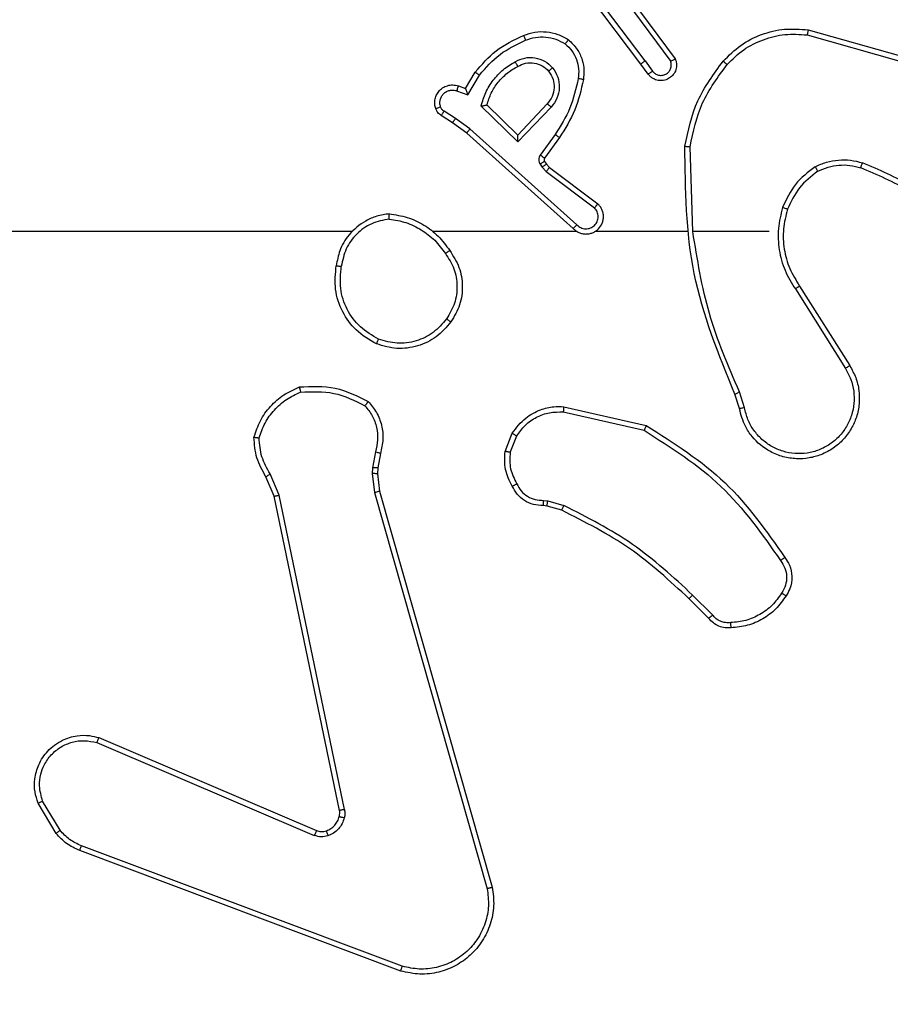
# Model space of a CAD drawing. Units: millimetres. Extents: x -406 to 914, y 62 to 884.
# Drawn here: x 429 to 433, y 264 to 268 of the extents above; entities that cross this region are included whole.
import ezdxf

# ---------------------------------------------------------------- set-up
doc = ezdxf.new("R2010")
doc.units = ezdxf.units.MM
doc.header["$LTSCALE"] = 50
doc.header["$PDSIZE"] = -1
doc.layers.add('VP-DIM', color=7, linetype='Continuous')
doc.layers.add('VP-EQ', color=7, linetype='Continuous', true_color=0x8a3492)
doc.dimstyles.get("Standard").update_dxf_attribs({"dimtxt": 14, "dimasz": 20, "dimexe": 20, "dimexo": 50, "dimgap": 20, "dimtad": 0, "dimdec": 0, "dimzin": 0, "dimdsep": 46, "dimtxsty": 'Standard', "dimcen": -0.09, "dimadec": 0, "dimazin": 0, "dimtfac": 1, "dimtdec": 4, "dimtofl": 0, "dimtmove": 0, "dimatfit": 3, "dimfxl": 70, "dimfxlon": 1, "dimtolj": 1, "dimtzin": 0, "dimarcsym": 0})

# ---------------------------------------------------------------- blocks, each defined once
blk = doc.blocks.new('*D8')
at = {"layer": 'Defpoints', "color": 0}
for p in [(398.0786, 698.0717), (241.197, 61.6609), (893.6378, 61.6609)]:
    blk.add_point(p, dxfattribs=at)
at = {"layer": 'VP-DIM', "color": 0, "lineweight": -2}
for p, q in [((823.6378, 698.0717), (913.6378, 698.0717)), ((893.6378, 678.0717), (893.6378, 418.4201)), ((893.6378, 81.6609), (893.6378, 341.0868)), ((823.6378, 61.6609), (913.6378, 61.6609))]:
    blk.add_line(p, q, dxfattribs=at)
at = {"layer": 'VP-DIM', "color": 0}
for points in [[(896.9711, 678.0717), (890.3045, 678.0717), (893.6378, 698.0717)], [(890.3045, 81.6609), (896.9711, 81.6609), (893.6378, 61.6609)]]:
    blk.add_solid(points, dxfattribs=at)
at = {"layer": 'VP-DIM', "color": 0, "insert": (893.6378, 379.7535), "char_height": 14, "attachment_point": 5, "rotation": 90}
blk.add_mtext('\\A1;636', dxfattribs=at)
blk = doc.blocks.new('*D9')
at = {"layer": 'Defpoints', "color": 0}
for p in [(426.9688, 548.0652), (800.163, 548.0652), (217.3572, 211.637)]:
    blk.add_point(p, dxfattribs=at)
at = {"layer": 'VP-DIM', "color": 0, "lineweight": -2}
for p, q in [((730.163, 548.0652), (820.163, 548.0652)), ((800.163, 528.0652), (800.163, 413.9912)), ((800.163, 231.637), (800.163, 336.6579)), ((730.163, 211.637), (820.163, 211.637))]:
    blk.add_line(p, q, dxfattribs=at)
at = {"layer": 'VP-DIM', "color": 0}
for points in [[(803.4963, 528.0652), (796.8296, 528.0652), (800.163, 548.0652)], [(796.8296, 231.637), (803.4963, 231.637), (800.163, 211.637)]]:
    blk.add_solid(points, dxfattribs=at)
at = {"layer": 'VP-DIM', "color": 0, "insert": (800.163, 375.3245), "char_height": 14, "attachment_point": 5, "rotation": 90}
blk.add_mtext('\\A1;336', dxfattribs=at)
blk = doc.blocks.new('RC1503_')
at = {"color": 0, "linetype": 'Continuous', "lineweight": 25}
for p, q in [((431.5756, 267.9192), (431.3503, 268.2179)), ((431.5915, 267.9313), (431.3655, 268.231)), ((431.5374, 268.1693), (431.7078, 267.9391)), ((431.5218, 268.1568), (431.69, 267.9294)), ((432.2141, 268.031), (432.5671, 267.9318)), ((432.2183, 268.0505), (432.5734, 267.9506)), ((431.604, 267.8804), (431.5756, 267.9192)), ((431.5915, 267.9313), (431.6201, 267.8923)), ((430.9016, 267.8258), (430.9391, 267.8881)), ((430.91, 267.8015), (430.9555, 267.877)), ((430.8746, 267.8355), (430.9016, 267.8258)), ((430.8677, 267.8168), (430.91, 267.8015)), ((431.1026, 267.6206), (430.9618, 267.7578)), ((431.1022, 267.6456), (430.9837, 267.7622)), ((431.2157, 267.7665), (431.1022, 267.6456)), ((431.231, 267.7539), (431.1026, 267.6206)), ((430.8517, 267.6935), (430.8086, 267.7211)), ((430.8626, 267.7101), (430.8191, 267.738)), ((430.9063, 267.6545), (430.8517, 267.6935)), ((430.9185, 267.6703), (430.8626, 267.7101)), ((431.3158, 267.2881), (430.9063, 267.6545)), ((431.3298, 267.3023), (430.9185, 267.6703)), ((431.2463, 267.6485), (431.189, 267.5696)), ((431.2628, 267.6368), (431.2053, 267.5578)), ((431.7753, 267.2763), (431.7643, 267.6017)), ((431.1886, 267.5343), (431.1961, 267.5233)), ((431.1961, 267.5233), (431.2121, 267.5067)), ((431.2052, 267.5456), (431.2128, 267.5347)), ((431.2128, 267.5347), (431.2243, 267.5226)), ((431.2243, 267.5226), (431.4101, 267.3824)), ((431.2121, 267.5067), (431.3971, 267.3671)), ((430.466, 267.2762), (428.8687, 267.2762)), ((431.3304, 267.2762), (430.7762, 267.2762)), ((431.755, 267.2762), (431.3995, 267.2762)), ((432.0688, 267.2762), (431.7751, 267.2762)), ((432.1691, 267.0556), (432.3611, 266.7502)), ((432.1856, 267.0669), (432.3779, 266.7611)), ((431.9739, 266.5992), (431.9543, 266.6602)), ((431.9542, 266.596), (431.9363, 266.6516)), ((431.2773, 266.5834), (431.5879, 266.5127)), ((431.2791, 266.6035), (431.5964, 266.531)), ((431.0539, 266.4318), (431.0815, 266.5015)), ((431.0733, 266.4279), (431.0984, 266.491)), ((430.5555, 266.4298), (430.5445, 266.3692)), ((430.5748, 266.4239), (430.5649, 266.3685)), ((430.5445, 266.3692), (430.5436, 266.3467)), ((430.5649, 266.3685), (430.5639, 266.346)), ((430.1665, 266.2596), (430.135, 266.3344)), ((430.1856, 266.2635), (430.1511, 266.3453)), ((430.5436, 266.3467), (430.5521, 266.2734)), ((430.5639, 266.346), (430.5717, 266.2792)), ((430.5717, 266.2792), (431.0046, 264.7578)), ((430.4174, 265.053), (430.1665, 266.2596)), ((430.4366, 265.0565), (430.1856, 266.2635)), ((430.5521, 266.2734), (430.9849, 264.7524)), ((431.2014, 266.2438), (431.2177, 266.2415)), ((431.2177, 266.2415), (431.28, 266.2236)), ((431.2151, 266.222), (431.2007, 266.224)), ((431.272, 266.2056), (431.2151, 266.222)), ((431.8359, 265.7907), (431.7601, 265.8664)), ((431.851, 265.8035), (431.7743, 265.8802)), ((429.4923, 265.3327), (430.3291, 264.9761)), ((429.4848, 265.3134), (430.3208, 264.9571)), ((429.3287, 264.9649), (429.2592, 265.0812)), ((429.3437, 264.9768), (429.277, 265.0883)), ((430.6589, 264.4544), (429.4258, 264.9171)), ((430.6529, 264.4362), (429.4195, 264.899))]:
    blk.add_line(p, q, dxfattribs=at)
for points, knots in [([(431.8918, 267.9303), (431.9133, 267.9518), (431.9562, 267.9947), (432.0384, 268.0357), (432.1275, 268.0577), (432.188, 268.0529), (432.2183, 268.0505)], [0, 0, 0, 0, 0.2500287, 0.5000291, 0.7499993, 1, 1, 1, 1]), ([(430.9391, 267.8881), (430.9642, 267.9173), (431.0161, 267.9775), (431.0878, 268.0118), (431.1247, 268.0294)], [0, 0, 0, 0, 0.485365, 1, 1, 1, 1]), ([(431.1247, 268.0294), (431.139, 268.0342), (431.1675, 268.0439), (431.213, 268.0445), (431.2576, 268.0352), (431.2838, 268.0203), (431.2968, 268.0128)], [0, 0, 0, 0, 0.250019, 0.499926, 0.750044, 1, 1, 1, 1]), ([(431.1247, 268.0294), (431.1248, 268.0291), (431.1249, 268.0285), (431.1266, 268.0243), (431.1291, 268.0182), (431.131, 268.0134), (431.132, 268.011)], [0, 0, 0, 0, 0.250057, 0.499709, 0.74986, 1, 1, 1, 1]), ([(431.132, 268.011), (431.1447, 268.0153), (431.17, 268.0238), (431.2103, 268.0241), (431.2498, 268.0164), (431.2732, 268.0034), (431.2848, 267.9969)], [0, 0, 0, 0, 0.249829, 0.500007, 0.750114, 1, 1, 1, 1]), ([(431.9069, 267.9173), (431.9272, 267.9374), (431.9678, 267.9776), (432.0452, 268.0156), (432.1287, 268.0371), (432.1856, 268.033), (432.2141, 268.031)], [0, 0, 0, 0, 0.2498997, 0.5000352, 0.7501255, 1, 1, 1, 1]), ([(432.2183, 268.0505), (432.2182, 268.0503), (432.2182, 268.0498), (432.2175, 268.0469), (432.2167, 268.0433), (432.216, 268.0398), (432.2151, 268.0356), (432.2144, 268.0326), (432.2141, 268.031)], [0, 0, 0, 0, 0.201876, 0.435378, 0.564163, 0.701259, 0.84691, 1, 1, 1, 1]), ([(430.9555, 267.877), (430.9802, 267.9055), (431.0298, 267.9624), (431.0979, 267.9948), (431.132, 268.011)], [0, 0, 0, 0, 0.499964, 1, 1, 1, 1]), ([(431.2968, 268.0128), (431.2967, 268.0126), (431.2963, 268.0122), (431.2942, 268.0095), (431.2919, 268.0064), (431.2898, 268.0035), (431.2874, 268.0003), (431.2857, 267.998), (431.2848, 267.9969)], [0, 0, 0, 0, 0.227323, 0.469229, 0.595931, 0.727069, 0.861674, 1, 1, 1, 1]), ([(431.2848, 267.9969), (431.2939, 267.9882), (431.312, 267.971), (431.3293, 267.9374), (431.3383, 267.9006), (431.336, 267.8758), (431.3349, 267.8633)], [0, 0, 0, 0, 0.249978, 0.500021, 0.749982, 1, 1, 1, 1]), ([(431.2968, 268.0128), (431.309, 268.0011), (431.3322, 267.9788), (431.351, 267.9367), (431.3587, 267.8967), (431.356, 267.8715), (431.3547, 267.8598)], [0, 0, 0, 0, 0.294175, 0.558941, 0.794157, 1, 1, 1, 1]), ([(431.0924, 267.9281), (431.1044, 267.9338), (431.1284, 267.9451), (431.1688, 267.9453), (431.2073, 267.9327), (431.2265, 267.9144), (431.2361, 267.9052)], [0, 0, 0, 0, 0.249994, 0.499952, 0.74964, 1, 1, 1, 1]), ([(431.7078, 267.9391), (431.7092, 267.9351), (431.7119, 267.9273), (431.7132, 267.9113), (431.7094, 267.8927), (431.698, 267.8749), (431.6818, 267.8621), (431.6626, 267.8554), (431.6417, 267.8556), (431.6249, 267.8616), (431.6122, 267.8705), (431.6068, 267.877), (431.604, 267.8804)], [0, 0, 0, 0, 0.0727293, 0.142603, 0.2731672, 0.3922038, 0.4998537, 0.6234746, 0.7351417, 0.854926, 0.9243523, 1, 1, 1, 1]), ([(431.7078, 267.9391), (431.7077, 267.9391), (431.7075, 267.939), (431.7063, 267.9384), (431.7046, 267.9374), (431.7016, 267.9357), (431.6967, 267.9331), (431.6923, 267.9306), (431.69, 267.9294)], [0, 0, 0, 0, 0.132117, 0.261942, 0.389871, 0.516402, 0.761755, 1, 1, 1, 1]), ([(430.9618, 267.7578), (430.967, 267.7756), (430.9772, 267.8112), (431.007, 267.8583), (431.0449, 267.8994), (431.0766, 267.9185), (431.0924, 267.9281)], [0, 0, 0, 0, 0.249908, 0.499959, 0.750035, 1, 1, 1, 1]), ([(430.9837, 267.7622), (430.9887, 267.7778), (430.9988, 267.8089), (431.026, 267.8501), (431.0602, 267.8856), (431.0884, 267.9022), (431.1025, 267.9105)], [0, 0, 0, 0, 0.249985, 0.499965, 0.749986, 1, 1, 1, 1]), ([(431.0924, 267.9281), (431.0933, 267.9264), (431.0951, 267.9233), (431.0975, 267.9191), (431.0994, 267.9158), (431.1011, 267.9129), (431.1023, 267.9109), (431.1024, 267.9106), (431.1025, 267.9105)], [0, 0, 0, 0, 0.180702, 0.344497, 0.493049, 0.626062, 0.844593, 1, 1, 1, 1]), ([(431.1025, 267.9105), (431.1122, 267.9153), (431.1321, 267.9251), (431.1656, 267.9251), (431.1973, 267.9147), (431.213, 267.8999), (431.2209, 267.8923)], [0, 0, 0, 0, 0.2468231, 0.5078116, 0.749978, 1, 1, 1, 1]), ([(431.2209, 267.8923), (431.2211, 267.8925), (431.2216, 267.8929), (431.225, 267.8959), (431.2301, 267.9002), (431.2341, 267.9035), (431.2361, 267.9052)], [0, 0, 0, 0, 0.250084, 0.500037, 0.749959, 1, 1, 1, 1]), ([(431.2361, 267.9052), (431.2437, 267.8936), (431.2587, 267.8704), (431.264, 267.8285), (431.2558, 267.7872), (431.2393, 267.765), (431.231, 267.7539)], [0, 0, 0, 0, 0.250334, 0.500155, 0.75006, 1, 1, 1, 1]), ([(431.5915, 267.9313), (431.5894, 267.9297), (431.5852, 267.9266), (431.5799, 267.9226), (431.5763, 267.9198), (431.5758, 267.9194), (431.5756, 267.9192)], [0, 0, 0, 0, 0.2506855, 0.5004389, 0.7498169, 1, 1, 1, 1]), ([(431.6201, 267.8923), (431.6233, 267.8888), (431.6297, 267.8817), (431.6433, 267.8761), (431.6577, 267.8753), (431.6716, 267.8797), (431.683, 267.8887), (431.6905, 267.9011), (431.6935, 267.9155), (431.6912, 267.9248), (431.69, 267.9294)], [0, 0, 0, 0, 0.125071, 0.250075, 0.375089, 0.499984, 0.625008, 0.750046, 0.87504, 1, 1, 1, 1]), ([(431.7444, 267.6035), (431.7571, 267.6634), (431.7824, 267.783), (431.8554, 267.8812), (431.8918, 267.9303)], [0, 0, 0, 0, 0.499991, 1, 1, 1, 1]), ([(431.7643, 267.6017), (431.7767, 267.6595), (431.8015, 267.7749), (431.8718, 267.8699), (431.9069, 267.9173)], [0, 0, 0, 0, 0.499975, 1, 1, 1, 1]), ([(431.8918, 267.9303), (431.8921, 267.9301), (431.8927, 267.9296), (431.8967, 267.9261), (431.9017, 267.9218), (431.9052, 267.9188), (431.9069, 267.9173)], [0, 0, 0, 0, 0.279813, 0.558961, 0.779524, 1, 1, 1, 1]), ([(430.9391, 267.8881), (430.9393, 267.8879), (430.9397, 267.8877), (430.9422, 267.886), (430.9452, 267.884), (430.9482, 267.8819), (430.9517, 267.8796), (430.9542, 267.8779), (430.9555, 267.877)], [0, 0, 0, 0, 0.20669, 0.441612, 0.570123, 0.705848, 0.849356, 1, 1, 1, 1]), ([(431.2209, 267.8923), (431.2275, 267.882), (431.2399, 267.8625), (431.2437, 267.8276), (431.2368, 267.7938), (431.2227, 267.7756), (431.2157, 267.7665)], [0, 0, 0, 0, 0.265156, 0.499875, 0.752674, 1, 1, 1, 1]), ([(431.3349, 267.8633), (431.3261, 267.825), (431.3087, 267.7485), (431.2671, 267.6818), (431.2463, 267.6485)], [0, 0, 0, 0, 0.499986, 1, 1, 1, 1]), ([(431.3547, 267.8598), (431.3544, 267.8599), (431.3538, 267.86), (431.3493, 267.8608), (431.3427, 267.862), (431.3375, 267.8629), (431.3349, 267.8633)], [0, 0, 0, 0, 0.2501978, 0.5000276, 0.750178, 1, 1, 1, 1]), ([(431.604, 267.8804), (431.6042, 267.8806), (431.6047, 267.881), (431.6084, 267.8837), (431.6137, 267.8877), (431.618, 267.8908), (431.6201, 267.8923)], [0, 0, 0, 0, 0.2502178, 0.4997709, 0.7496665, 1, 1, 1, 1]), ([(430.7873, 267.7483), (430.7858, 267.7535), (430.783, 267.7643), (430.7836, 267.7816), (430.7886, 267.7989), (430.7986, 267.815), (430.8132, 267.8284), (430.8318, 267.8373), (430.8533, 267.8407), (430.8674, 267.8373), (430.8746, 267.8355)], [0, 0, 0, 0, 0.106023, 0.217323, 0.334188, 0.4564, 0.584235, 0.717352, 0.856075, 1, 1, 1, 1]), ([(430.8746, 267.8355), (430.8745, 267.8352), (430.8742, 267.8347), (430.8726, 267.8304), (430.8703, 267.8242), (430.8686, 267.8192), (430.8677, 267.8168)], [0, 0, 0, 0, 0.250159, 0.499961, 0.75012, 1, 1, 1, 1]), ([(430.9016, 267.8258), (430.9016, 267.8257), (430.9017, 267.8254), (430.9022, 267.8238), (430.9031, 267.8212), (430.9045, 267.8171), (430.9068, 267.8105), (430.9088, 267.8049), (430.91, 267.8015)], [0, 0, 0, 0, 0.111155, 0.229614, 0.35787, 0.497747, 0.70238, 1, 1, 1, 1]), ([(431.3547, 267.8598), (431.3457, 267.82), (431.3276, 267.7405), (431.2844, 267.6713), (431.2628, 267.6368)], [0, 0, 0, 0, 0.500191, 1, 1, 1, 1]), ([(430.8059, 267.7549), (430.8047, 267.7593), (430.8025, 267.7681), (430.8039, 267.7818), (430.8087, 267.7946), (430.817, 267.8056), (430.828, 267.8139), (430.8408, 267.8188), (430.8527, 267.8198), (430.8618, 267.8186), (430.8661, 267.8173), (430.8677, 267.8168)], [0, 0, 0, 0, 0.1248608, 0.2496623, 0.3745563, 0.4996829, 0.6253853, 0.7497977, 0.8748474, 0.9537472, 1, 1, 1, 1]), ([(430.7873, 267.7483), (430.7875, 267.7484), (430.7881, 267.7486), (430.7923, 267.7502), (430.7985, 267.7523), (430.8034, 267.7541), (430.8059, 267.7549)], [0, 0, 0, 0, 0.249991, 0.499848, 0.749912, 1, 1, 1, 1]), ([(430.8191, 267.738), (430.8162, 267.7403), (430.8104, 267.7448), (430.8074, 267.7516), (430.8059, 267.7549)], [0, 0, 0, 0, 0.500294, 1, 1, 1, 1]), ([(430.9618, 267.7578), (430.9638, 267.7582), (430.9672, 267.7589), (430.9724, 267.76), (430.9766, 267.7609), (430.98, 267.7615), (430.9821, 267.762), (430.9834, 267.7622), (430.9836, 267.7622), (430.9837, 267.7622)], [0, 0, 0, 0, 0.176985, 0.320351, 0.500831, 0.636634, 0.764447, 0.885041, 1, 1, 1, 1]), ([(431.231, 267.7539), (431.2297, 267.755), (431.2271, 267.7571), (431.2237, 267.7599), (431.2208, 267.7622), (431.2182, 267.7644), (431.2161, 267.7662), (431.2159, 267.7664), (431.2157, 267.7665)], [0, 0, 0, 0, 0.165533, 0.319547, 0.462211, 0.592525, 0.819279, 1, 1, 1, 1]), ([(430.8086, 267.7211), (430.8039, 267.7247), (430.7945, 267.732), (430.7897, 267.7428), (430.7873, 267.7483)], [0, 0, 0, 0, 0.500176, 1, 1, 1, 1]), ([(430.8086, 267.7211), (430.8088, 267.7215), (430.8091, 267.7222), (430.8119, 267.7267), (430.8154, 267.7323), (430.8179, 267.7361), (430.8191, 267.738)], [0, 0, 0, 0, 0.2797305, 0.5590756, 0.7797277, 1, 1, 1, 1]), ([(430.8517, 267.6935), (430.8518, 267.6937), (430.852, 267.6941), (430.8538, 267.6968), (430.8558, 267.7), (430.8578, 267.703), (430.8601, 267.7064), (430.8618, 267.7089), (430.8626, 267.7101)], [0, 0, 0, 0, 0.216468, 0.455106, 0.582661, 0.716399, 0.85588, 1, 1, 1, 1]), ([(430.9063, 267.6545), (430.9064, 267.6547), (430.9066, 267.6551), (430.9084, 267.6574), (430.9106, 267.6603), (430.9129, 267.6631), (430.9155, 267.6665), (430.9175, 267.669), (430.9185, 267.6703)], [0, 0, 0, 0, 0.198324, 0.430608, 0.559916, 0.697789, 0.844437, 1, 1, 1, 1]), ([(431.1026, 267.6206), (431.1026, 267.6242), (431.1025, 267.6301), (431.1022, 267.6369), (431.1022, 267.6409), (431.1022, 267.6436), (431.1022, 267.6453), (431.1022, 267.6455), (431.1022, 267.6456)], [0, 0, 0, 0, 0.308409, 0.501654, 0.641126, 0.769597, 0.888823, 1, 1, 1, 1]), ([(431.2628, 267.6368), (431.2625, 267.6369), (431.2619, 267.6373), (431.2582, 267.64), (431.2527, 267.6439), (431.2485, 267.6469), (431.2463, 267.6485)], [0, 0, 0, 0, 0.25026, 0.500333, 0.749817, 1, 1, 1, 1]), ([(431.7444, 267.6035), (431.7446, 267.6035), (431.7451, 267.6035), (431.7481, 267.6032), (431.7518, 267.6029), (431.7554, 267.6025), (431.7597, 267.6022), (431.7628, 267.6019), (431.7643, 267.6017)], [0, 0, 0, 0, 0.204771, 0.439341, 0.568164, 0.70433, 0.847991, 1, 1, 1, 1]), ([(431.9363, 266.6516), (431.8744, 266.8042), (431.7505, 267.1095), (431.7465, 267.4388), (431.7444, 267.6035)], [0, 0, 0, 0, 0.500001, 1, 1, 1, 1]), ([(431.189, 267.5696), (431.1873, 267.5669), (431.1841, 267.5615), (431.1827, 267.552), (431.1839, 267.5425), (431.187, 267.5371), (431.1886, 267.5343)], [0, 0, 0, 0, 0.249966, 0.500116, 0.750016, 1, 1, 1, 1]), ([(431.2053, 267.5578), (431.205, 267.558), (431.2043, 267.5585), (431.2, 267.5616), (431.1946, 267.5655), (431.1908, 267.5683), (431.189, 267.5696)], [0, 0, 0, 0, 0.279939, 0.558993, 0.779129, 1, 1, 1, 1]), ([(431.2052, 267.5456), (431.2048, 267.5454), (431.2042, 267.545), (431.1997, 267.542), (431.1943, 267.5383), (431.1905, 267.5356), (431.1886, 267.5343)], [0, 0, 0, 0, 0.27961, 0.558762, 0.779386, 1, 1, 1, 1]), ([(431.2128, 267.5347), (431.2124, 267.5345), (431.2118, 267.5341), (431.2073, 267.5311), (431.2019, 267.5273), (431.198, 267.5247), (431.1961, 267.5233)], [0, 0, 0, 0, 0.279713, 0.558825, 0.779417, 1, 1, 1, 1]), ([(431.2053, 267.5578), (431.2048, 267.5569), (431.2037, 267.5551), (431.2032, 267.5519), (431.2035, 267.5486), (431.2046, 267.5466), (431.2052, 267.5456)], [0, 0, 0, 0, 0.237739, 0.483515, 0.738293, 1, 1, 1, 1]), ([(431.2243, 267.5226), (431.2241, 267.5223), (431.2236, 267.5217), (431.2203, 267.5175), (431.2163, 267.5122), (431.2135, 267.5085), (431.2121, 267.5067)], [0, 0, 0, 0, 0.27963, 0.558773, 0.779423, 1, 1, 1, 1]), ([(432.245, 267.5251), (432.2178, 267.504), (432.1634, 267.4619), (432.1344, 267.3995), (432.1199, 267.3683)], [0, 0, 0, 0, 0.500047, 1, 1, 1, 1]), ([(432.245, 267.5251), (432.2592, 267.5315), (432.2878, 267.5442), (432.3343, 267.552), (432.3815, 267.5519), (432.4117, 267.544), (432.4269, 267.54)], [0, 0, 0, 0, 0.249941, 0.499997, 0.750024, 1, 1, 1, 1]), ([(432.245, 267.5251), (432.2458, 267.5236), (432.2475, 267.5206), (432.2498, 267.5167), (432.2517, 267.5135), (432.2534, 267.5105), (432.2547, 267.5082), (432.2549, 267.5079), (432.255, 267.5077)], [0, 0, 0, 0, 0.167021, 0.322325, 0.465377, 0.59645, 0.822221, 1, 1, 1, 1]), ([(432.255, 267.5077), (432.268, 267.5135), (432.2939, 267.5251), (432.3362, 267.5322), (432.379, 267.532), (432.4064, 267.5247), (432.4202, 267.5211)], [0, 0, 0, 0, 0.250036, 0.500017, 0.750067, 1, 1, 1, 1]), ([(432.4202, 267.5211), (432.4202, 267.5212), (432.4204, 267.5216), (432.4213, 267.5241), (432.4225, 267.5275), (432.4237, 267.5309), (432.4252, 267.5352), (432.4263, 267.5384), (432.4269, 267.54)], [0, 0, 0, 0, 0.1815, 0.408358, 0.539004, 0.681469, 0.834977, 1, 1, 1, 1]), ([(432.786, 267.3284), (432.7307, 267.3714), (432.6201, 267.4574), (432.4913, 267.5125), (432.4269, 267.54)], [0, 0, 0, 0, 0.50002, 1, 1, 1, 1]), ([(432.255, 267.5077), (432.2297, 267.4881), (432.1791, 267.4489), (432.1523, 267.3908), (432.1388, 267.3617)], [0, 0, 0, 0, 0.499976, 1, 1, 1, 1]), ([(432.7729, 267.3132), (432.7192, 267.355), (432.6107, 267.4396), (432.4841, 267.4937), (432.4202, 267.5211)], [0, 0, 0, 0, 0.494668, 1, 1, 1, 1]), ([(431.3158, 267.2881), (431.3191, 267.285), (431.3255, 267.2788), (431.3373, 267.2721), (431.3501, 267.2678), (431.3635, 267.2662), (431.377, 267.2672), (431.39, 267.271), (431.402, 267.2772), (431.4157, 267.2885), (431.4258, 267.3036), (431.4309, 267.3206), (431.4321, 267.334), (431.4306, 267.3475), (431.4264, 267.3604), (431.4197, 267.3725), (431.4133, 267.3791), (431.4101, 267.3824)], [0, 0, 0, 0, 0.062566, 0.125091, 0.18763, 0.250196, 0.312717, 0.375197, 0.437764, 0.500302, 0.622328, 0.684263, 0.746517, 0.809336, 0.872544, 0.936087, 1, 1, 1, 1]), ([(431.4101, 267.3824), (431.4101, 267.3823), (431.41, 267.3822), (431.4089, 267.3809), (431.4064, 267.3781), (431.4021, 267.373), (431.3988, 267.369), (431.3971, 267.3671)], [0, 0, 0, 0, 0.12859, 0.25663, 0.508014, 0.755133, 1, 1, 1, 1]), ([(430.6092, 267.3441), (430.5928, 267.3417), (430.5611, 267.3371), (430.506, 267.3128), (430.4538, 267.2691), (430.4165, 267.207), (430.4087, 267.1643), (430.4051, 267.145)], [0, 0, 0, 0, 0.160448, 0.31086, 0.58041, 0.810129, 1, 1, 1, 1]), ([(430.6088, 267.324), (430.6088, 267.3255), (430.6088, 267.3284), (430.6088, 267.3326), (430.6089, 267.3362), (430.6089, 267.34), (430.6091, 267.3433), (430.6091, 267.3438), (430.6092, 267.3441)], [0, 0, 0, 0, 0.143427, 0.282066, 0.415325, 0.543081, 0.781806, 1, 1, 1, 1]), ([(430.6092, 267.3441), (430.6324, 267.3405), (430.6788, 267.3334), (430.7428, 267.3028), (430.7994, 267.2601), (430.8271, 267.2222), (430.8409, 267.2032)], [0, 0, 0, 0, 0.2500018, 0.499968, 0.7499747, 1, 1, 1, 1]), ([(431.3298, 267.3023), (431.3321, 267.3001), (431.3365, 267.2957), (431.3447, 267.2908), (431.3536, 267.2876), (431.3629, 267.2863), (431.3724, 267.2869), (431.3815, 267.2894), (431.39, 267.2936), (431.3974, 267.2994), (431.4036, 267.3066), (431.4096, 267.3176), (431.4122, 267.3303), (431.4109, 267.3428), (431.408, 267.3518), (431.4035, 267.3601), (431.3993, 267.3648), (431.3971, 267.3671)], [0, 0, 0, 0, 0.062548, 0.125056, 0.187593, 0.250246, 0.312721, 0.375194, 0.437781, 0.500281, 0.562859, 0.625416, 0.74992, 0.812285, 0.874815, 0.937525, 1, 1, 1, 1]), ([(432.1199, 267.3683), (432.1132, 267.3417), (432.0999, 267.2884), (432.1048, 267.2057), (432.1255, 267.1255), (432.1545, 267.0789), (432.1691, 267.0556)], [0, 0, 0, 0, 0.249909, 0.499958, 0.750007, 1, 1, 1, 1]), ([(432.1388, 267.3617), (432.1386, 267.3619), (432.138, 267.3621), (432.1336, 267.3636), (432.1273, 267.3657), (432.1224, 267.3674), (432.1199, 267.3683)], [0, 0, 0, 0, 0.25016, 0.499956, 0.749646, 1, 1, 1, 1]), ([(432.1388, 267.3617), (432.1325, 267.3366), (432.1197, 267.2864), (432.1239, 267.2083), (432.1441, 267.1326), (432.1718, 267.0888), (432.1856, 267.0669)], [0, 0, 0, 0, 0.249948, 0.500024, 0.749954, 1, 1, 1, 1]), ([(430.6088, 267.324), (430.5857, 267.3196), (430.5394, 267.3108), (430.4813, 267.2688), (430.4389, 267.2111), (430.4293, 267.1651), (430.4245, 267.142)], [0, 0, 0, 0, 0.250314, 0.500074, 0.749999, 1, 1, 1, 1]), ([(430.6088, 267.324), (430.6304, 267.3205), (430.6735, 267.3134), (430.7328, 267.2843), (430.7856, 267.2446), (430.8114, 267.2093), (430.8243, 267.1916)], [0, 0, 0, 0, 0.249947, 0.500001, 0.750098, 1, 1, 1, 1]), ([(431.3158, 267.2881), (431.316, 267.2883), (431.3164, 267.2887), (431.3187, 267.291), (431.3213, 267.2937), (431.3239, 267.2963), (431.3267, 267.2992), (431.3288, 267.3013), (431.3298, 267.3023)], [0, 0, 0, 0, 0.219666, 0.458803, 0.585892, 0.719003, 0.856895, 1, 1, 1, 1]), ([(431.9541, 266.6601), (431.9115, 266.7591), (431.8263, 266.957), (431.7922, 267.1698), (431.7751, 267.2762)], [0, 0, 0, 0, 0.499985, 1, 1, 1, 1]), ([(430.8243, 267.1916), (430.8255, 267.1925), (430.828, 267.1942), (430.8314, 267.1966), (430.8344, 267.1987), (430.8376, 267.2009), (430.8403, 267.2028), (430.8407, 267.2031), (430.8409, 267.2032)], [0, 0, 0, 0, 0.1457197, 0.2850665, 0.418629, 0.5466084, 0.7843939, 1, 1, 1, 1]), ([(430.8243, 267.1916), (430.8366, 267.1727), (430.8612, 267.1348), (430.8723, 267.067), (430.8634, 266.9989), (430.8404, 266.9601), (430.8289, 266.9407)], [0, 0, 0, 0, 0.25025, 0.500094, 0.750056, 1, 1, 1, 1]), ([(430.8409, 267.2032), (430.8544, 267.1823), (430.881, 267.1409), (430.8928, 267.067), (430.8835, 266.9928), (430.8582, 266.9503), (430.8454, 266.9291)], [0, 0, 0, 0, 0.251944, 0.498555, 0.748815, 1, 1, 1, 1]), ([(430.5599, 266.8445), (430.5321, 266.8606), (430.4792, 266.8914), (430.4256, 266.9672), (430.3962, 267.0538), (430.4021, 267.1147), (430.4051, 267.145)], [0, 0, 0, 0, 0.262714, 0.499991, 0.750381, 1, 1, 1, 1]), ([(430.4051, 267.145), (430.4053, 267.145), (430.4058, 267.1449), (430.409, 267.1444), (430.4127, 267.1438), (430.4162, 267.1433), (430.4202, 267.1427), (430.4231, 267.1423), (430.4245, 267.142)], [0, 0, 0, 0, 0.219097, 0.458415, 0.58547, 0.718518, 0.856918, 1, 1, 1, 1]), ([(430.5674, 266.8628), (430.5429, 266.877), (430.4938, 266.9054), (430.4435, 266.9756), (430.4163, 267.0574), (430.4218, 267.1138), (430.4245, 267.142)], [0, 0, 0, 0, 0.250256, 0.500072, 0.750058, 1, 1, 1, 1]), ([(432.1856, 267.0669), (432.1855, 267.0668), (432.1851, 267.0665), (432.1827, 267.0649), (432.1797, 267.0628), (432.1767, 267.0608), (432.1731, 267.0584), (432.1704, 267.0566), (432.1691, 267.0556)], [0, 0, 0, 0, 0.19505, 0.426511, 0.555847, 0.69458, 0.842482, 1, 1, 1, 1]), ([(430.8454, 266.9291), (430.8279, 266.9087), (430.7928, 266.8678), (430.7186, 266.8332), (430.6374, 266.8218), (430.5858, 266.8369), (430.5599, 266.8445)], [0, 0, 0, 0, 0.249946, 0.500025, 0.749962, 1, 1, 1, 1]), ([(430.8289, 266.9407), (430.8128, 266.922), (430.7805, 266.8848), (430.7128, 266.8527), (430.6385, 266.8422), (430.5911, 266.8559), (430.5674, 266.8628)], [0, 0, 0, 0, 0.250008, 0.499922, 0.749782, 1, 1, 1, 1]), ([(430.8454, 266.9291), (430.8452, 266.9292), (430.8446, 266.9296), (430.8408, 266.9323), (430.8354, 266.9361), (430.8311, 266.9391), (430.8289, 266.9407)], [0, 0, 0, 0, 0.25027, 0.500139, 0.750142, 1, 1, 1, 1]), ([(430.5599, 266.8445), (430.56, 266.8447), (430.5601, 266.8452), (430.5613, 266.8482), (430.5627, 266.8516), (430.5641, 266.8549), (430.5657, 266.8587), (430.5668, 266.8614), (430.5674, 266.8628)], [0, 0, 0, 0, 0.216306, 0.454612, 0.582358, 0.716198, 0.855368, 1, 1, 1, 1]), ([(432.3779, 266.7611), (432.3863, 266.7461), (432.403, 266.7161), (432.4148, 266.6655), (432.4158, 266.6139), (432.4055, 266.5639), (432.3848, 266.5176), (432.3546, 266.4765), (432.315, 266.4422), (432.2697, 266.4183), (432.2215, 266.4049), (432.1722, 266.4018), (432.1215, 266.4096), (432.0604, 266.4336), (432.01, 266.4756), (431.9705, 266.5342), (431.9603, 266.5728), (431.9542, 266.596)], [0, 0, 0, 0, 0.062547, 0.125086, 0.18764, 0.250185, 0.310214, 0.371911, 0.435274, 0.500308, 0.557575, 0.617272, 0.679404, 0.743975, 0.85531, 0.912915, 1, 1, 1, 1]), ([(432.3611, 266.7502), (432.3687, 266.7365), (432.384, 266.7091), (432.3948, 266.6629), (432.3958, 266.6157), (432.3863, 266.5694), (432.3669, 266.5263), (432.3384, 266.4886), (432.3024, 266.458), (432.2605, 266.4361), (432.2149, 266.4238), (432.1677, 266.422), (432.1212, 266.4305), (432.0777, 266.4491), (432.0394, 266.4768), (432.0082, 266.5121), (431.9848, 266.5535), (431.9775, 266.584), (431.9739, 266.5992)], [0, 0, 0, 0, 0.062509, 0.125029, 0.187505, 0.250029, 0.312489, 0.375023, 0.437514, 0.500004, 0.562501, 0.625012, 0.687518, 0.749995, 0.812502, 0.875015, 0.937515, 1, 1, 1, 1]), ([(432.3779, 266.7611), (432.3777, 266.7609), (432.3772, 266.7606), (432.3733, 266.7581), (432.3677, 266.7545), (432.3633, 266.7517), (432.3611, 266.7502)], [0, 0, 0, 0, 0.2501707, 0.5003171, 0.7500544, 1, 1, 1, 1]), ([(430.089, 266.4864), (430.0961, 266.5079), (430.1104, 266.5508), (430.1507, 266.6059), (430.2016, 266.6515), (430.2428, 266.6699), (430.2635, 266.6792)], [0, 0, 0, 0, 0.249957, 0.499997, 0.749919, 1, 1, 1, 1]), ([(430.1085, 266.4837), (430.1153, 266.5031), (430.1288, 266.542), (430.1659, 266.5919), (430.2119, 266.6336), (430.2493, 266.6509), (430.268, 266.6595)], [0, 0, 0, 0, 0.249871, 0.499984, 0.750123, 1, 1, 1, 1]), ([(430.2635, 266.6792), (430.3101, 266.6815), (430.4033, 266.6863), (430.4866, 266.6442), (430.5283, 266.6231)], [0, 0, 0, 0, 0.499943, 1, 1, 1, 1]), ([(430.2635, 266.6792), (430.2635, 266.6789), (430.2635, 266.6784), (430.2642, 266.6753), (430.265, 266.6716), (430.2658, 266.668), (430.2668, 266.6639), (430.2676, 266.661), (430.268, 266.6595)], [0, 0, 0, 0, 0.211421, 0.447863, 0.576333, 0.710812, 0.852493, 1, 1, 1, 1]), ([(430.268, 266.6595), (430.3114, 266.6614), (430.3983, 266.6653), (430.4763, 266.6266), (430.5152, 266.6073)], [0, 0, 0, 0, 0.499995, 1, 1, 1, 1]), ([(431.9363, 266.6516), (431.9367, 266.6518), (431.9374, 266.6521), (431.9421, 266.6543), (431.948, 266.6572), (431.9521, 266.6591), (431.9541, 266.6601)], [0, 0, 0, 0, 0.279907, 0.559171, 0.779627, 1, 1, 1, 1]), ([(430.5283, 266.6231), (430.5281, 266.6229), (430.5278, 266.6225), (430.5256, 266.6199), (430.5231, 266.6169), (430.5207, 266.614), (430.5181, 266.6108), (430.5162, 266.6085), (430.5152, 266.6073)], [0, 0, 0, 0, 0.2192733, 0.4582603, 0.5855098, 0.7185464, 0.8567677, 1, 1, 1, 1]), ([(430.5283, 266.6231), (430.5395, 266.6097), (430.5621, 266.5826), (430.5809, 266.5321), (430.5875, 266.4775), (430.5791, 266.4419), (430.5748, 266.4239)], [0, 0, 0, 0, 0.243002, 0.490732, 0.743059, 1, 1, 1, 1]), ([(430.5152, 266.6073), (430.5253, 266.5949), (430.5453, 266.57), (430.5615, 266.5245), (430.5665, 266.4764), (430.5592, 266.4453), (430.5555, 266.4298)], [0, 0, 0, 0, 0.2500203, 0.4999714, 0.749953, 1, 1, 1, 1]), ([(431.0815, 266.5015), (431.0973, 266.5225), (431.1263, 266.5611), (431.1852, 266.5921), (431.236, 266.6046), (431.2662, 266.6038), (431.2791, 266.6035)], [0, 0, 0, 0, 0.334661, 0.613049, 0.834898, 1, 1, 1, 1]), ([(431.0984, 266.491), (431.1087, 266.5055), (431.1294, 266.5343), (431.1737, 266.5647), (431.2241, 266.5833), (431.2596, 266.5833), (431.2773, 266.5834)], [0, 0, 0, 0, 0.250032, 0.499959, 0.749944, 1, 1, 1, 1]), ([(431.2791, 266.6035), (431.279, 266.6031), (431.279, 266.6025), (431.2785, 266.5979), (431.278, 266.5912), (431.2776, 266.586), (431.2773, 266.5834)], [0, 0, 0, 0, 0.250269, 0.500148, 0.749674, 1, 1, 1, 1]), ([(431.9739, 266.5992), (431.9713, 266.5988), (431.9661, 266.5979), (431.9596, 266.5968), (431.9551, 266.5961), (431.9545, 266.596), (431.9542, 266.596)], [0, 0, 0, 0, 0.250342, 0.500156, 0.74985, 1, 1, 1, 1]), ([(431.0815, 266.5015), (431.0818, 266.5012), (431.0824, 266.5008), (431.0869, 266.498), (431.0925, 266.4946), (431.0965, 266.4922), (431.0984, 266.491)], [0, 0, 0, 0, 0.279778, 0.559056, 0.779634, 1, 1, 1, 1]), ([(431.5964, 266.531), (431.5963, 266.5308), (431.5961, 266.5304), (431.5949, 266.5276), (431.5933, 266.5243), (431.5918, 266.5209), (431.5899, 266.517), (431.5886, 266.5141), (431.5879, 266.5127)], [0, 0, 0, 0, 0.202187, 0.43544, 0.564293, 0.701427, 0.846602, 1, 1, 1, 1]), ([(431.5879, 266.5127), (431.6918, 266.4467), (431.8997, 266.3148), (432.0414, 266.1134), (432.1122, 266.0127)], [0, 0, 0, 0, 0.499986, 1, 1, 1, 1]), ([(431.5964, 266.531), (431.7029, 266.4636), (431.914, 266.3301), (432.0576, 266.1257), (432.1287, 266.0245)], [0, 0, 0, 0, 0.504657, 1, 1, 1, 1]), ([(430.089, 266.4864), (430.0892, 266.4864), (430.0897, 266.4863), (430.0928, 266.4858), (430.0965, 266.4853), (430.1, 266.4848), (430.1041, 266.4842), (430.107, 266.4839), (430.1085, 266.4837)], [0, 0, 0, 0, 0.215204, 0.452869, 0.580783, 0.714638, 0.854116, 1, 1, 1, 1]), ([(430.135, 266.3344), (430.1216, 266.358), (430.0948, 266.4052), (430.0909, 266.4594), (430.089, 266.4864)], [0, 0, 0, 0, 0.499932, 1, 1, 1, 1]), ([(430.1511, 266.3453), (430.1389, 266.3668), (430.1145, 266.4098), (430.1105, 266.4591), (430.1085, 266.4837)], [0, 0, 0, 0, 0.50005, 1, 1, 1, 1]), ([(430.5748, 266.4239), (430.5745, 266.424), (430.5737, 266.4241), (430.5685, 266.4257), (430.5621, 266.4277), (430.5577, 266.4291), (430.5555, 266.4298)], [0, 0, 0, 0, 0.279958, 0.559037, 0.77984, 1, 1, 1, 1]), ([(431.0813, 266.2981), (431.0706, 266.3191), (431.0493, 266.3612), (431.0523, 266.4083), (431.0539, 266.4318)], [0, 0, 0, 0, 0.4999369, 1, 1, 1, 1]), ([(431.0733, 266.4279), (431.0718, 266.4282), (431.069, 266.4287), (431.065, 266.4295), (431.0616, 266.4302), (431.0578, 266.4309), (431.0546, 266.4316), (431.0541, 266.4318), (431.0539, 266.4318)], [0, 0, 0, 0, 0.141456, 0.27811, 0.410391, 0.537798, 0.778133, 1, 1, 1, 1]), ([(431.0733, 266.4279), (431.072, 266.4066), (431.0696, 266.3641), (431.0891, 266.3262), (431.0988, 266.3073)], [0, 0, 0, 0, 0.500134, 1, 1, 1, 1]), ([(430.5649, 266.3685), (430.5645, 266.3685), (430.5637, 266.3685), (430.5583, 266.3686), (430.5515, 266.3689), (430.5469, 266.3691), (430.5445, 266.3692)], [0, 0, 0, 0, 0.279657, 0.558865, 0.779274, 1, 1, 1, 1]), ([(430.135, 266.3344), (430.1353, 266.3346), (430.1359, 266.3351), (430.1402, 266.338), (430.1455, 266.3416), (430.1492, 266.3441), (430.1511, 266.3453)], [0, 0, 0, 0, 0.279543, 0.559227, 0.779604, 1, 1, 1, 1]), ([(430.5639, 266.346), (430.5635, 266.346), (430.5627, 266.346), (430.5573, 266.3462), (430.5505, 266.3464), (430.5459, 266.3466), (430.5436, 266.3467)], [0, 0, 0, 0, 0.280169, 0.559533, 0.779847, 1, 1, 1, 1]), ([(430.5717, 266.2792), (430.5714, 266.2791), (430.5708, 266.2789), (430.5663, 266.2775), (430.5598, 266.2756), (430.5547, 266.2742), (430.5521, 266.2734)], [0, 0, 0, 0, 0.250429, 0.500229, 0.750086, 1, 1, 1, 1]), ([(431.0813, 266.2981), (431.0815, 266.2982), (431.082, 266.2984), (431.085, 266.3), (431.0884, 266.3018), (431.0915, 266.3034), (431.095, 266.3053), (431.0975, 266.3066), (431.0988, 266.3073)], [0, 0, 0, 0, 0.226438, 0.468203, 0.595012, 0.725999, 0.861416, 1, 1, 1, 1]), ([(431.2007, 266.224), (431.1878, 266.2246), (431.1623, 266.2258), (431.1276, 266.242), (431.0989, 266.2661), (431.0871, 266.2875), (431.0813, 266.2981)], [0, 0, 0, 0, 0.258013, 0.51062, 0.758039, 1, 1, 1, 1]), ([(431.0988, 266.3073), (431.1039, 266.2978), (431.1141, 266.2789), (431.1393, 266.2581), (431.1691, 266.2448), (431.1906, 266.2442), (431.2014, 266.2438)], [0, 0, 0, 0, 0.250121, 0.49998, 0.749892, 1, 1, 1, 1]), ([(430.1665, 266.2596), (430.1668, 266.2597), (430.1674, 266.2598), (430.1718, 266.2606), (430.1781, 266.2619), (430.1831, 266.2629), (430.1856, 266.2635)], [0, 0, 0, 0, 0.250381, 0.500068, 0.749638, 1, 1, 1, 1]), ([(431.2007, 266.224), (431.2007, 266.2243), (431.2007, 266.2248), (431.2008, 266.2282), (431.2009, 266.232), (431.2011, 266.2356), (431.2012, 266.2396), (431.2013, 266.2424), (431.2014, 266.2438)], [0, 0, 0, 0, 0.227791, 0.469617, 0.5961, 0.727131, 0.861638, 1, 1, 1, 1]), ([(431.2151, 266.222), (431.2152, 266.2224), (431.2153, 266.2231), (431.2159, 266.2283), (431.2168, 266.2347), (431.2174, 266.2393), (431.2177, 266.2415)], [0, 0, 0, 0, 0.279772, 0.55881, 0.779092, 1, 1, 1, 1]), ([(431.272, 266.2056), (431.2722, 266.2059), (431.2725, 266.2066), (431.2746, 266.2114), (431.2772, 266.2174), (431.2791, 266.2215), (431.28, 266.2236)], [0, 0, 0, 0, 0.27963, 0.559088, 0.77961, 1, 1, 1, 1]), ([(431.7601, 265.8664), (431.6867, 265.9343), (431.5398, 266.0701), (431.3613, 266.1604), (431.272, 266.2056)], [0, 0, 0, 0, 0.500005, 1, 1, 1, 1]), ([(431.7743, 265.8802), (431.6999, 265.9489), (431.5511, 266.0863), (431.3704, 266.1778), (431.28, 266.2236)], [0, 0, 0, 0, 0.500006, 1, 1, 1, 1]), ([(432.1287, 266.0245), (432.1285, 266.0243), (432.1281, 266.0239), (432.1252, 266.0219), (432.122, 266.0196), (432.1191, 266.0176), (432.1158, 266.0152), (432.1134, 266.0136), (432.1122, 266.0127)], [0, 0, 0, 0, 0.228716, 0.470633, 0.597322, 0.727691, 0.862155, 1, 1, 1, 1]), ([(432.1122, 266.0127), (432.1184, 266.0033), (432.1308, 265.9845), (432.1368, 265.9508), (432.133, 265.9168), (432.122, 265.8972), (432.1164, 265.8874)], [0, 0, 0, 0, 0.25007, 0.500038, 0.749805, 1, 1, 1, 1]), ([(432.1287, 266.0245), (432.1351, 266.0148), (432.1496, 265.9928), (432.1578, 265.9503), (432.1518, 265.9085), (432.1385, 265.8858), (432.1332, 265.8769)], [0, 0, 0, 0, 0.218584, 0.500078, 0.80412, 1, 1, 1, 1]), ([(431.7601, 265.8664), (431.7604, 265.8666), (431.7609, 265.8671), (431.7641, 265.8702), (431.7688, 265.8747), (431.7724, 265.8784), (431.7743, 265.8802)], [0, 0, 0, 0, 0.2498441, 0.4995978, 0.7497816, 1, 1, 1, 1]), ([(432.1164, 265.8874), (432.105, 265.8713), (432.0822, 265.8392), (432.034, 265.8041), (431.9796, 265.7798), (431.9403, 265.7761), (431.9207, 265.7742)], [0, 0, 0, 0, 0.24986, 0.499985, 0.750114, 1, 1, 1, 1]), ([(432.1332, 265.8769), (432.121, 265.8595), (432.0965, 265.8247), (432.0447, 265.7865), (431.9858, 265.7605), (431.9434, 265.7565), (431.9222, 265.7546)], [0, 0, 0, 0, 0.2499935, 0.5000199, 0.7500025, 1, 1, 1, 1]), ([(432.1332, 265.8769), (432.133, 265.877), (432.1326, 265.8772), (432.1297, 265.8789), (432.1265, 265.881), (432.1235, 265.8829), (432.1201, 265.885), (432.1177, 265.8866), (432.1164, 265.8874)], [0, 0, 0, 0, 0.22276, 0.46275, 0.590325, 0.722072, 0.858651, 1, 1, 1, 1]), ([(431.8359, 265.7907), (431.8361, 265.7908), (431.8365, 265.7911), (431.8389, 265.7931), (431.8417, 265.7955), (431.8444, 265.7979), (431.8475, 265.8006), (431.8498, 265.8025), (431.851, 265.8035)], [0, 0, 0, 0, 0.212628, 0.449656, 0.577934, 0.712191, 0.85295, 1, 1, 1, 1]), ([(431.9222, 265.7546), (431.9143, 265.7542), (431.8984, 265.7534), (431.8749, 265.7599), (431.8528, 265.7719), (431.8416, 265.7844), (431.8359, 265.7907)], [0, 0, 0, 0, 0.24029, 0.486864, 0.740116, 1, 1, 1, 1]), ([(431.9207, 265.7742), (431.914, 265.7738), (431.9008, 265.773), (431.8815, 265.7786), (431.864, 265.7885), (431.8553, 265.7985), (431.851, 265.8035)], [0, 0, 0, 0, 0.249836, 0.499936, 0.749999, 1, 1, 1, 1]), ([(431.9222, 265.7546), (431.9222, 265.7549), (431.9221, 265.7554), (431.9218, 265.7598), (431.9213, 265.7663), (431.9209, 265.7715), (431.9207, 265.7742)], [0, 0, 0, 0, 0.242184, 0.489745, 0.741572, 1, 1, 1, 1]), ([(429.2592, 265.0812), (429.2547, 265.0953), (429.245, 265.1254), (429.2451, 265.1766), (429.2601, 265.2316), (429.2954, 265.2851), (429.3479, 265.324), (429.4051, 265.3412), (429.4534, 265.3425), (429.4806, 265.3356), (429.4923, 265.3327)], [0, 0, 0, 0, 0.103746, 0.22173, 0.353899, 0.500164, 0.664965, 0.803248, 0.914992, 1, 1, 1, 1]), ([(429.4923, 265.3327), (429.4922, 265.3325), (429.492, 265.3321), (429.4908, 265.3291), (429.4893, 265.3255), (429.488, 265.322), (429.4864, 265.3179), (429.4853, 265.3149), (429.4848, 265.3134)], [0, 0, 0, 0, 0.2054088, 0.440469, 0.5690795, 0.7053633, 0.8493225, 1, 1, 1, 1]), ([(429.277, 265.0883), (429.2715, 265.1079), (429.262, 265.142), (429.268, 265.1901), (429.2831, 265.2309), (429.3085, 265.2677), (429.3458, 265.2982), (429.39, 265.3169), (429.438, 265.3235), (429.4692, 265.3168), (429.4848, 265.3134)], [0, 0, 0, 0, 0.1586481, 0.2768809, 0.3748531, 0.4999738, 0.6249317, 0.7499947, 0.8749926, 1, 1, 1, 1]), ([(429.2592, 265.0812), (429.2595, 265.0813), (429.26, 265.0815), (429.2641, 265.0831), (429.2699, 265.0854), (429.2746, 265.0873), (429.277, 265.0883)], [0, 0, 0, 0, 0.25001, 0.499937, 0.749672, 1, 1, 1, 1]), ([(430.3672, 264.9748), (430.3731, 264.9774), (430.385, 264.9825), (430.3996, 264.9955), (430.4111, 265.0114), (430.415, 265.0237), (430.417, 265.0299)], [0, 0, 0, 0, 0.250042, 0.500052, 0.750059, 1, 1, 1, 1]), ([(430.417, 265.0299), (430.4177, 265.0337), (430.4191, 265.0414), (430.418, 265.0492), (430.4174, 265.053)], [0, 0, 0, 0, 0.500455, 1, 1, 1, 1]), ([(430.417, 265.0299), (430.4173, 265.0297), (430.4179, 265.0294), (430.4222, 265.0282), (430.4285, 265.0265), (430.4335, 265.0252), (430.436, 265.0246)], [0, 0, 0, 0, 0.249826, 0.499831, 0.749796, 1, 1, 1, 1]), ([(430.4366, 265.0565), (430.4337, 265.0559), (430.4281, 265.0548), (430.4219, 265.0536), (430.4181, 265.053), (430.4176, 265.053), (430.4174, 265.053)], [0, 0, 0, 0, 0.280079, 0.559145, 0.779334, 1, 1, 1, 1]), ([(430.4366, 265.0565), (430.4374, 265.0512), (430.439, 265.0405), (430.437, 265.0299), (430.436, 265.0246)], [0, 0, 0, 0, 0.499417, 1, 1, 1, 1]), ([(430.436, 265.0246), (430.4336, 265.017), (430.4286, 265.0015), (430.414, 264.9817), (430.3957, 264.965), (430.3807, 264.9586), (430.3733, 264.9554)], [0, 0, 0, 0, 0.246194, 0.49992, 0.751663, 1, 1, 1, 1]), ([(429.3287, 264.9649), (429.3291, 264.9652), (429.3297, 264.9656), (429.3336, 264.9687), (429.3385, 264.9726), (429.342, 264.9754), (429.3437, 264.9768)], [0, 0, 0, 0, 0.279715, 0.558939, 0.779405, 1, 1, 1, 1]), ([(429.4195, 264.899), (429.4019, 264.907), (429.3672, 264.9229), (429.3415, 264.951), (429.3287, 264.9649)], [0, 0, 0, 0, 0.5054747, 1, 1, 1, 1]), ([(429.4258, 264.9171), (429.4101, 264.9243), (429.3787, 264.9387), (429.3554, 264.9641), (429.3437, 264.9768)], [0, 0, 0, 0, 0.500033, 1, 1, 1, 1]), ([(430.3291, 264.9761), (430.3289, 264.9757), (430.3286, 264.975), (430.3263, 264.9699), (430.3236, 264.9636), (430.3217, 264.9593), (430.3208, 264.9571)], [0, 0, 0, 0, 0.279504, 0.558757, 0.778948, 1, 1, 1, 1]), ([(430.3733, 264.9554), (430.3645, 264.9532), (430.3468, 264.949), (430.3295, 264.9544), (430.3208, 264.9571)], [0, 0, 0, 0, 0.499728, 1, 1, 1, 1]), ([(430.3291, 264.9761), (430.3351, 264.9742), (430.3476, 264.9701), (430.3605, 264.9732), (430.3672, 264.9748)], [0, 0, 0, 0, 0.477535, 1, 1, 1, 1]), ([(430.3672, 264.9748), (430.3672, 264.9744), (430.3673, 264.9736), (430.3689, 264.9684), (430.371, 264.962), (430.3726, 264.9576), (430.3733, 264.9554)], [0, 0, 0, 0, 0.28014, 0.558962, 0.779517, 1, 1, 1, 1]), ([(429.4195, 264.899), (429.4195, 264.8994), (429.4197, 264.9001), (429.4213, 264.9049), (429.4235, 264.9109), (429.425, 264.915), (429.4258, 264.9171)], [0, 0, 0, 0, 0.2796442, 0.5591003, 0.7792746, 1, 1, 1, 1]), ([(431.0046, 264.7578), (431.0077, 264.7341), (431.0137, 264.6866), (430.9994, 264.6154), (430.9687, 264.5502), (430.9228, 264.4958), (430.8651, 264.4548), (430.7988, 264.4295), (430.7255, 264.4204), (430.6773, 264.4309), (430.6529, 264.4362)], [0, 0, 0, 0, 0.124989, 0.249956, 0.374936, 0.499936, 0.619422, 0.742604, 0.869451, 1, 1, 1, 1]), ([(430.9849, 264.7524), (430.9876, 264.7304), (430.993, 264.6864), (430.9794, 264.6185), (430.9501, 264.5584), (430.9064, 264.508), (430.8534, 264.4707), (430.7907, 264.4478), (430.7239, 264.4403), (430.6806, 264.4497), (430.6589, 264.4544)], [0, 0, 0, 0, 0.125015, 0.249957, 0.386871, 0.499972, 0.624971, 0.750008, 0.87501, 1, 1, 1, 1]), ([(431.0046, 264.7578), (431.0044, 264.7577), (431.0039, 264.7574), (431.0008, 264.7565), (430.9971, 264.7555), (430.9935, 264.7546), (430.9894, 264.7535), (430.9864, 264.7528), (430.9849, 264.7524)], [0, 0, 0, 0, 0.211728, 0.448152, 0.576227, 0.711162, 0.85206, 1, 1, 1, 1]), ([(430.6529, 264.4362), (430.6529, 264.4364), (430.653, 264.4368), (430.6539, 264.4395), (430.655, 264.4429), (430.6561, 264.4462), (430.6574, 264.4501), (430.6584, 264.453), (430.6589, 264.4544)], [0, 0, 0, 0, 0.202714, 0.436171, 0.56539, 0.702293, 0.847065, 1, 1, 1, 1])]:
    blk.add_open_spline(points, degree=3, knots=knots, dxfattribs=at)
blk = doc.blocks.new('RC1503_2D')
at = {"layer": 'VP-EQ', "color": 0}
blk.add_blockref('RC1503_', (0, 0), dxfattribs=at)

msp = doc.modelspace()

# ---------------------------------------------------------------- block references
at = {"layer": 'VP-EQ', "color": 0}
msp.add_blockref('RC1503_2D', (0, 0), dxfattribs=at)

# ---------------------------------------------------------------- dimensions: what is measured, and where the dimension line sits
at = {"layer": 'VP-DIM'}
for base, p1, p2, picture, middle in [((893.6378, 61.6609), (398.0786, 698.0717), (241.197, 61.6609), '*D8', (893.6378, 379.7535)), ((800.163, 548.0652), (217.3572, 211.637), (426.9688, 548.0652), '*D9', (800.163, 375.3245))]:
    dim = msp.add_linear_dim(base=base, p1=p1, p2=p2, angle=90, dimstyle='Standard', dxfattribs=at)
    dim.commit()
    dim.dimension.update_dxf_attribs({"geometry": picture, "text_midpoint": middle, "dimtype": 160})

doc.saveas('drawing.dxf')
